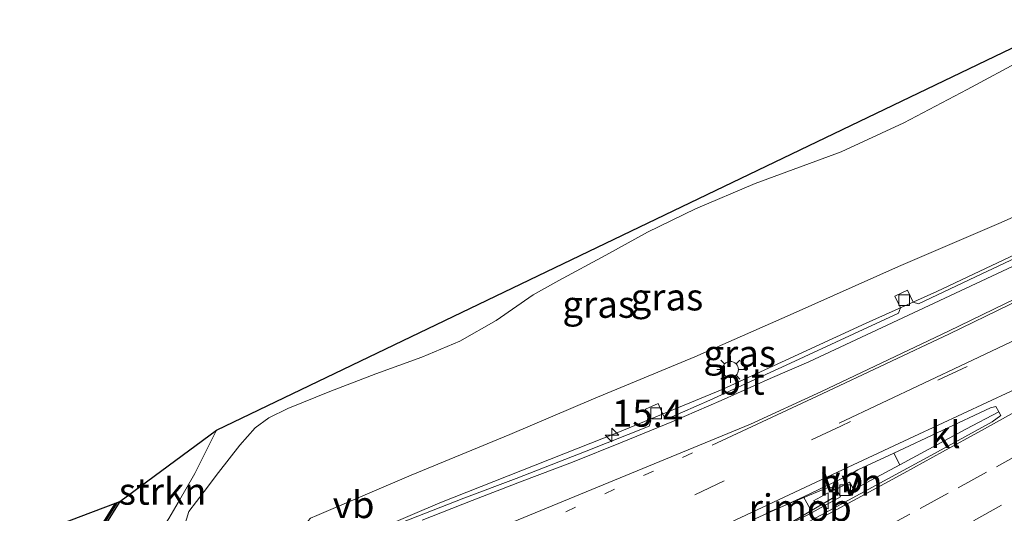
# Model space of a CAD drawing. Units: metres. Extents: x 119999 to 130006, y 481249 to 487503.
# Drawn here: x 123116 to 123208, y 482522 to 482568 of the extents above; entities that cross this region are included whole.
import ezdxf
from ezdxf.enums import TextEntityAlignment as Align

# ---------------------------------------------------------------- set-up
doc = ezdxf.new("R2010")
doc.units = ezdxf.units.M
doc.linetypes.add('VW-1-3_STREEP', pattern=[4, 1, -3])
doc.linetypes.add('VW-3-9_STREEP', pattern=[12, 3, -9])
doc.layers.get('0').update_dxf_attribs({"lineweight": 25})
for name, color, linetype, lineweight in [('B-ME-AM-KILOMETR-S-B1', 7, 'Continuous', 18), ('B-ME-BV-GELEIDECONSTRUCTIE-GELEIDERAIL-L-B1', 213, 'BV-GELEIDERAIL', 18), ('B-ME-BV-GELEIDECONSTRUCTIE-RIMOB-GV-B6', 213, 'BV-A1', 18), ('B-ME-GR-STRUIKEN-GV-B6', 93, 'Continuous', 18), ('B-ME-GW-KRUINLIJN-L-B1', 93, 'Continuous', 18), ('B-ME-GW-TEENLIJN-L-B1', 93, 'Continuous', 18), ('B-ME-IE-GRASLAND-GV-B6', 93, 'Continuous', 18), ('B-ME-IE-MEUBILAIR_WEGMEUBILAIR-LICHTMAST-S-B1', 8, 'Continuous', 18), ('B-ME-KG-KADASTRAAL-OPNAMEDTMGRENS-L-B1', 10, 'Continuous', 25), ('B-ME-OG-WATER-GV-B6', 153, 'Continuous', 18), ('B-ME-VH-VERH_SOORT-BETON-OVERIG-GV-B6', 8, 'IE-TERREINAFSCHEIDING-NATUURLIJK-HOUTWAL', 18), ('B-ME-VH-VERH_SOORT-BITUMEN-GV-B6', 8, 'IE-TERREINAFSCHEIDING-NATUURLIJK-HOUTWAL', 18), ('B-ME-VH-VERH_SOORT-HALF_VERHARDING-GV-B6', 8, 'IE-TERREINAFSCHEIDING-NATUURLIJK-HOUTWAL', 18), ('B-ME-VH-VERH_SOORT-KLINKERS-GV-B6', 8, 'IE-TERREINAFSCHEIDING-NATUURLIJK-HOUTWAL', 18), ('B-ME-VV-KADEMUUR-GV-B6', 10, 'Continuous', 25), ('B-ME-VV-KADEMUUR-L-B1', 10, 'Continuous', 25), ('B-ME-VV-KOLK-S-B1', 8, 'Continuous', 18), ('B-ME-VW-MARKERING-13STREEP-045-L-B1', 255, 'VW-1-3_STREEP', 18), ('B-ME-VW-MARKERING-39STREEP-015-L-B1', 255, 'VW-3-9_STREEP', 18), ('B-ME-VW-MARKERING-STREEP-015-L-B1', 7, 'Continuous', 18), ('B-ME-VW-MEUBILAIR_WEGMEUBILAIR-VERKEERSBORD-S-B1', 8, 'Continuous', 18)]:
    doc.layers.add(name, color=color, linetype=linetype, lineweight=lineweight)
doc.styles.add('NLCS-ISO', font='NLCS-ISO.TTF')
doc.linetypes.add('BV-A1', pattern='A,0.5,[19,NLCS.SHX,S=1,R=0,X=0.5,Y=0],-1,[19,NLCS.SHX,S=1,R=0,X=0.5,Y=0],-1,0.5', length=3)
doc.linetypes.add('BV-GELEIDERAIL', pattern='A,10,-3,[108,NLCS.SHX,S=1,R=0,X=0,Y=0],-3', length=16)
doc.linetypes.add('IE-TERREINAFSCHEIDING-NATUURLIJK-HOUTWAL', pattern='A,7,-1.5,[67,NLCS.SHX,S=0.75,R=45,X=0,Y=0],-1.5,7,-1.5,[70,NLCS.SHX,S=0.75,R=0,X=0,Y=0],-1.5', length=20)

# ---------------------------------------------------------------- blocks, each defined once
blk = doc.blocks.new('verkeersbord')
for p, q in [((0, 0.75), (-0.75, -0.625)), ((0.75, -0.625), (0, 0.75)), ((-0.75, -0.625), (0.75, -0.625))]:
    blk.add_line(p, q)
blk = doc.blocks.new('hecto')
for p, q in [((0, 0.625), (-0.625, 0)), ((0, -0.625), (0, 0.625)), ((-0.625, 0), (0.625, 0)), ((0.625, 0), (0, -0.625))]:
    blk.add_line(p, q)
blk = doc.blocks.new('kolk')
blk.add_lwpolyline([(-0.5, -0.5), (0.5, -0.5), (0.5, 0.5), (-0.5, 0.5)], close=True)
blk = doc.blocks.new('lantaarnpaal')
for p, q in [((0, 0.75), (0, 1.25)), ((-0.75, 0), (-1.25, 0)), ((-0.884, 0.884), (-0.53, 0.53)), ((0.53, 0.53), (0.884, 0.884)), ((0.75, 0), (1.25, 0)), ((-0.53, -0.53), (-0.884, -0.884)), ((0, -0.75), (0, -1.25)), ((0.53, -0.53), (0.884, -0.884))]:
    blk.add_line(p, q)
blk.add_circle((0, 0), 0.75)

msp = doc.modelspace()

# ---------------------------------------------------------------- linework, layer by layer
at = {"layer": 'B-ME-BV-GELEIDECONSTRUCTIE-GELEIDERAIL-L-B1'}
msp.add_polyline3d([(123223.458, 482552.806, 7.15), (123219.852, 482551.112, 7.138), (123215.331, 482548.976, 7.138), (123210.817, 482546.827, 7.151), (123206.298, 482544.685, 7.162), (123201.775, 482542.554, 7.157), (123195.194, 482539.596, 7.082), (123181.8, 482533.419, 7.094), (123172.089, 482529.404, 7.06), (123155.515, 482522.848, 6.949), (123144.901, 482518.321, 7.006), (123142.222, 482517.219, 7.006)], dxfattribs=at)
at = {"layer": 'B-ME-BV-GELEIDECONSTRUCTIE-RIMOB-GV-B6'}
msp.add_polyline3d([(123185.887, 482521.91, 7.413), (123191.566, 482524.258, 7.407), (123192.008, 482524.284, 7.461), (123192.267, 482524.057, 7.46), (123192.343, 482523.72, 7.461), (123192.208, 482523.403, 7.465), (123186.767, 482520.183, 7.428), (123186.608, 482520.508, 7.421), (123186.07, 482521.55, 7.416), (123185.887, 482521.91, 7.413)], dxfattribs=at)
at = {"layer": 'B-ME-GR-STRUIKEN-GV-B6'}
msp.add_polyline3d([(123125.733, 482522.979, 0.125), (123134.713, 482529.621, 0.527), (123132.712, 482525.596, 0.576), (123131.136, 482522.885, 0.579), (123130.289, 482521.413, 0.536), (123129.572, 482520.316, 0.494), (123128.801, 482519.664, 0.418), (123127.88, 482519.167, 0.418), (123125.745, 482518.487, 0.436), (123124.412, 482520.896, 0.203), (123125.733, 482522.979, 0.125)], dxfattribs=at)
at = {"layer": 'B-ME-GW-KRUINLIJN-L-B1'}
msp.add_polyline3d([(123143.172, 482520.639, 6.341), (123143.239, 482521.177, 6.341), (123143.48, 482521.416, 6.341), (123144.057, 482521.687, 6.341), (123152.83, 482525.433, 6.275), (123162.03, 482529.222, 6.265), (123169.82, 482532.545, 6.252), (123179.236, 482536.48, 6.312), (123188.125, 482540.366, 6.344), (123198.209, 482544.872, 6.346), (123207.751, 482548.984, 6.339), (123221.905, 482555.288, 6.398)], dxfattribs=at)
at = {"layer": 'B-ME-GW-TEENLIJN-L-B1'}
for points in [[(123214.841, 482566.875, 0.657), (123209.883, 482564.247, 0.71), (123204.578, 482561.382, 0.789), (123198.692, 482558.262, 0.723), (123192.858, 482555.578, 0.692), (123184.864, 482552.614, 0.592), (123179.314, 482550.247, 0.707), (123174.84, 482548.076, 0.713), (123170.96, 482545.947, 0.71), (123166.597, 482543.588, 0.786), (123164.195, 482542.232, 0.805), (123160.759, 482539.841, 0.871), (123157.357, 482537.942, 0.955), (123153.818, 482536.446, 0.884), (123149.547, 482534.874, 0.792), (123145.279, 482533.225, 0.668), (123141.361, 482531.654, 0.663), (123139.593, 482530.774, 0.668), (123138.319, 482529.842, 0.692), (123136.887, 482528.249, 0.692), (123134.903, 482525.701, 0.634), (123133.561, 482523.915, 0.581), (123132.149, 482522.039, 0.407)], [(123132.149, 482522.039, 0.407), (123131.385, 482519.583, 0.283), (123132.083, 482517.207, 0.283), (123163.613, 482458.014, 0.327)]]:
    msp.add_polyline3d(points, dxfattribs=at)
at = {"layer": 'B-ME-IE-GRASLAND-GV-B6'}
for points in [[(123130.289, 482521.413, 0.536), (123131.136, 482522.885, 0.579), (123132.712, 482525.596, 0.576), (123134.713, 482529.621, 0.527), (123214.224, 482567.889, 0.643)], [(123131.385, 482519.583, 0.283), (123132.149, 482522.039, 0.407), (123133.561, 482523.915, 0.581), (123134.903, 482525.701, 0.634), (123136.887, 482528.249, 0.692), (123138.319, 482529.842, 0.692), (123139.593, 482530.774, 0.668), (123141.361, 482531.654, 0.663), (123145.279, 482533.225, 0.668), (123149.547, 482534.874, 0.792), (123153.818, 482536.446, 0.884), (123157.357, 482537.942, 0.955), (123160.759, 482539.841, 0.871), (123164.195, 482542.232, 0.805), (123166.597, 482543.588, 0.786), (123170.96, 482545.947, 0.71), (123174.84, 482548.076, 0.713), (123179.314, 482550.247, 0.707), (123184.864, 482552.614, 0.592), (123192.858, 482555.578, 0.692), (123198.692, 482558.262, 0.723), (123204.578, 482561.382, 0.789), (123209.883, 482564.247, 0.71)], [(123209.883, 482564.247, 0.71), (123204.578, 482561.382, 0.789), (123198.692, 482558.262, 0.723), (123192.858, 482555.578, 0.692), (123184.864, 482552.614, 0.592), (123179.314, 482550.247, 0.707), (123174.84, 482548.076, 0.713), (123170.96, 482545.947, 0.71), (123166.597, 482543.588, 0.786), (123164.195, 482542.232, 0.805), (123160.759, 482539.841, 0.871), (123157.357, 482537.942, 0.955), (123153.818, 482536.446, 0.884), (123149.547, 482534.874, 0.792), (123145.279, 482533.225, 0.668), (123141.361, 482531.654, 0.663), (123139.593, 482530.774, 0.668), (123138.319, 482529.842, 0.692), (123136.887, 482528.249, 0.692), (123134.903, 482525.701, 0.634), (123133.561, 482523.915, 0.581), (123132.149, 482522.039, 0.407), (123131.385, 482519.583, 0.283)], [(123144.057, 482521.687, 6.341), (123152.83, 482525.433, 6.275), (123162.03, 482529.222, 6.265), (123169.82, 482532.545, 6.252), (123179.236, 482536.48, 6.312), (123188.125, 482540.366, 6.344), (123198.209, 482544.872, 6.346), (123207.751, 482548.984, 6.339), (123221.905, 482555.288, 6.398)], [(123221.905, 482555.288, 6.398), (123207.751, 482548.984, 6.339), (123198.209, 482544.872, 6.346), (123188.125, 482540.366, 6.344), (123179.236, 482536.48, 6.312), (123169.82, 482532.545, 6.252), (123162.03, 482529.222, 6.265), (123152.83, 482525.433, 6.275), (123144.057, 482521.687, 6.341)], [(123213.527, 482547.779, 6.573), (123205.356, 482543.915, 6.583), (123200.07, 482541.406, 6.544), (123199.55, 482541.568, 6.496), (123199.029, 482542.666, 6.496), (123197.86, 482542.111, 6.496), (123198.378, 482541.019, 6.496), (123198.184, 482540.522, 6.496), (123194.026, 482538.625, 6.523), (123187.728, 482535.681, 6.525), (123180.626, 482532.431, 6.457), (123176.832, 482530.765, 6.428), (123176.336, 482530.959, 6.423), (123175.829, 482532.114, 6.423), (123174.652, 482531.597, 6.389), (123175.138, 482530.49, 6.394), (123174.981, 482530.009, 6.394), (123169.132, 482527.667, 6.394), (123162.619, 482525.124, 6.404), (123157.748, 482523.283, 6.37), (123151.32, 482520.782, 6.373)]]:
    msp.add_polyline3d(points, dxfattribs=at)
at = {"layer": 'B-ME-KG-KADASTRAAL-OPNAMEDTMGRENS-L-B1'}
msp.add_polyline3d([(122986.218, 482487.151, -0.261), (122997.96, 482490.137, -0.317), (123043.453, 482502.92, 0.295), (123066.223, 482508.84, 0.439), (123071.914, 482510.439, 0.184), (123074.296, 482511.049, 0.007), (123074.722, 482510.202, 0.2), (123077.715, 482504.804, 0.169), (123077.863, 482504.86, -0.13), (123078.002, 482504.913, -0.412), (123125.325, 482522.819, -0.427), (123125.474, 482522.877, 0.142), (123125.733, 482522.979, 0.125), (123134.713, 482529.621, 0.527), (123214.224, 482567.889, 0.643)], dxfattribs=at)
at = {"layer": 'B-ME-OG-WATER-GV-B6'}
msp.add_polyline3d([(123078.002, 482504.913, -0.412), (123125.325, 482522.819, -0.427), (123124.168, 482520.995, -0.427), (123135.796, 482499.944, -0.427), (123155.952, 482463.493, -0.427), (123162.271, 482452.067, -0.427), (123167.959, 482441.788, -0.427), (123173.88, 482443.126, -0.427), (123181.074, 482430.029, -0.427), (123177.632, 482425.825, -0.412), (123129.4, 482400.396, -0.412), (123127.769, 482403.366, -0.412), (123121.905, 482414.079, -0.412), (123125.613, 482418.863, -0.412), (123119.583, 482429.76, -0.412), (123113.711, 482440.387, -0.412), (123107.358, 482451.887, -0.412), (123095.732, 482472.877, -0.412), (123089.067, 482484.947, -0.412), (123083.838, 482494.381, -0.412), (123080.531, 482500.358, -0.412), (123078.002, 482504.913, -0.412)], dxfattribs=at)
at = {"layer": 'B-ME-VH-VERH_SOORT-BETON-OVERIG-GV-B6'}
for points in [[(123190.149, 482521.967, 6.806), (123191.27, 482522.593, 6.752), (123192.808, 482523.427, 6.757), (123192.427, 482524.138, 6.757), (123193.648, 482524.793, 6.757), (123194.033, 482524.091, 6.762), (123195.666, 482524.976, 6.769), (123198.322, 482526.399, 6.764), (123204.471, 482529.718, 6.762), (123207.532, 482531.326, 6.746), (123207.711, 482531.004, 6.764), (123206.901, 482530.424, 6.782), (123200.88, 482527.092, 6.785), (123187.31, 482519.728, 6.759)], [(123184.649, 482519.069, 6.761), (123190.149, 482521.967, 6.806)]]:
    msp.add_polyline3d(points, dxfattribs=at)
at = {"layer": 'B-ME-VH-VERH_SOORT-BITUMEN-GV-B6'}
for points in [[(123153.852, 482521.232, 6.289), (123158.505, 482523.068, 6.303), (123163.169, 482524.866, 6.315), (123167.841, 482526.648, 6.347), (123172.479, 482528.518, 6.359), (123177.1, 482530.408, 6.387), (123181.692, 482532.389, 6.405), (123186.249, 482534.448, 6.431), (123189.841, 482535.996, 6.484), (123223.91, 482551.976, 6.553)], [(123223.91, 482551.976, 6.553), (123189.841, 482535.996, 6.484), (123186.249, 482534.448, 6.431), (123181.692, 482532.389, 6.405), (123177.1, 482530.408, 6.387), (123172.479, 482528.518, 6.359), (123167.841, 482526.648, 6.347), (123163.169, 482524.866, 6.315), (123158.505, 482523.068, 6.303), (123153.852, 482521.232, 6.289)], [(123151.32, 482520.782, 6.373), (123157.748, 482523.283, 6.37), (123162.619, 482525.124, 6.404), (123169.132, 482527.667, 6.394), (123174.981, 482530.009, 6.394), (123175.138, 482530.49, 6.394), (123174.652, 482531.597, 6.389), (123175.829, 482532.114, 6.423), (123176.336, 482530.959, 6.423), (123176.832, 482530.765, 6.428), (123180.626, 482532.431, 6.457), (123187.728, 482535.681, 6.525), (123194.026, 482538.625, 6.523), (123198.184, 482540.522, 6.496), (123198.378, 482541.019, 6.496), (123197.86, 482542.111, 6.496), (123199.029, 482542.666, 6.496), (123199.55, 482541.568, 6.496), (123200.07, 482541.406, 6.544), (123205.356, 482543.915, 6.583), (123213.527, 482547.779, 6.573)], [(123187.31, 482519.728, 6.759), (123200.88, 482527.092, 6.785), (123206.901, 482530.424, 6.782), (123207.711, 482531.004, 6.764), (123207.532, 482531.326, 6.746), (123207.253, 482531.825, 6.719), (123206.767, 482531.701, 6.735), (123197.772, 482527.504, 6.728), (123194.423, 482525.941, 6.726), (123193.636, 482525.484, 6.727), (123189.367, 482523.411, 6.719), (123184.58, 482521.241, 6.697)]]:
    msp.add_polyline3d(points, dxfattribs=at)
at = {"layer": 'B-ME-VH-VERH_SOORT-HALF_VERHARDING-GV-B6'}
msp.add_polyline3d([(123190.149, 482521.967, 6.806), (123189.367, 482523.411, 6.719), (123193.636, 482525.484, 6.727), (123194.423, 482525.941, 6.726), (123197.772, 482527.504, 6.728), (123198.322, 482526.399, 6.764), (123195.666, 482524.976, 6.769), (123194.033, 482524.091, 6.762), (123193.648, 482524.793, 6.757), (123192.427, 482524.138, 6.757), (123192.808, 482523.427, 6.757), (123191.27, 482522.593, 6.752), (123190.149, 482521.967, 6.806)], dxfattribs=at)
at = {"layer": 'B-ME-VH-VERH_SOORT-KLINKERS-GV-B6'}
for points in [[(123198.322, 482526.399, 6.764), (123197.772, 482527.504, 6.728), (123206.767, 482531.701, 6.735), (123207.253, 482531.825, 6.719), (123207.532, 482531.326, 6.746), (123204.471, 482529.718, 6.762), (123198.322, 482526.399, 6.764)], [(123184.58, 482521.241, 6.697), (123189.367, 482523.411, 6.719), (123190.149, 482521.967, 6.806)], [(123190.149, 482521.967, 6.806), (123184.649, 482519.069, 6.761)]]:
    msp.add_polyline3d(points, dxfattribs=at)
at = {"layer": 'B-ME-VV-KADEMUUR-GV-B6'}
msp.add_polyline3d([(123181.074, 482430.029, -0.427), (123173.88, 482443.126, -0.427), (123167.959, 482441.788, -0.427), (123162.271, 482452.067, -0.427), (123155.952, 482463.493, -0.427), (123135.796, 482499.944, -0.427), (123124.168, 482520.995, -0.427), (123125.325, 482522.819, -0.427), (123125.474, 482522.877, 0.142), (123125.733, 482522.979, 0.125), (123124.412, 482520.896, 0.203), (123125.745, 482518.487, 0.436), (123127.776, 482514.817, 0.217), (123160.258, 482456.116, 0.233), (123161.533, 482453.813, 0.227), (123161.882, 482453.182, 0.136), (123164.115, 482449.151, 0.237), (123167.811, 482442.477, 0.237), (123168.069, 482442.011, 0.263), (123173.959, 482443.299, 0.297), (123175.421, 482440.639, 0.309), (123179.518, 482433.186, 0.346)], dxfattribs=at)
at = {"layer": 'B-ME-VV-KADEMUUR-L-B1'}
msp.add_polyline3d([(123125.474, 482522.877, 0.142), (123124.265, 482520.975, 0.142), (123127.982, 482514.258, 0.142), (123161.958, 482452.817, 0.118), (123168.011, 482441.909, 0.307), (123173.916, 482443.212, 0.307), (123177.565, 482436.586, 0.307), (123180.138, 482431.889, 0.331), (123181.128, 482430.089, 0.307)], dxfattribs=at)
at = {"layer": 'B-ME-VW-MARKERING-13STREEP-045-L-B1'}
msp.add_line((123179.009, 482527.515, 6.548), (123145.276, 482511.79, 6.535), dxfattribs=at)
at = {"layer": 'B-ME-VW-MARKERING-39STREEP-015-L-B1'}
for points in [[(123227.281, 482546.436, 6.706), (123227.093, 482546.343, 6.706), (123224.094, 482544.883, 6.702), (123220.906, 482543.344, 6.697), (123217.453, 482541.689, 6.689), (123211.479, 482538.846, 6.67), (123204.584, 482535.578, 6.634), (123192.823, 482530.001, 6.623), (123151.532, 482510.594, 6.606), (123147.084, 482508.514, 6.61)], [(123153.039, 482497.724, 6.862), (123154.466, 482498.434, 6.909), (123160.951, 482501.704, 6.909), (123167.319, 482504.951, 6.903), (123170.891, 482506.789, 6.897), (123174.487, 482508.652, 6.891), (123178.096, 482510.533, 6.886), (123181.716, 482512.433, 6.881), (123185.464, 482514.413, 6.877), (123189.197, 482516.398, 6.875), (123192.916, 482518.388, 6.875), (123196.627, 482520.387, 6.878), (123200.2, 482522.323, 6.882), (123203.763, 482524.266, 6.889), (123207.309, 482526.212, 6.898), (123210.844, 482528.165, 6.91), (123225.009, 482535.941, 6.93), (123231.494, 482539.514, 6.93)], [(123154.685, 482494.742, 6.94), (123155.832, 482495.315, 7.001), (123162.456, 482498.664, 7.011), (123168.737, 482501.868, 7.012), (123172.447, 482503.774, 7.006), (123176.141, 482505.684, 6.996), (123179.731, 482507.553, 6.985), (123183.2, 482509.371, 6.976), (123186.874, 482511.312, 6.969), (123190.596, 482513.293, 6.966), (123194.37, 482515.317, 6.967), (123198.207, 482517.389, 6.97), (123201.657, 482519.264, 6.976), (123205.165, 482521.182, 6.983), (123212.364, 482525.153, 7.004), (123226.758, 482533.061, 7.022), (123233.251, 482536.627, 7.023)]]:
    msp.add_polyline3d(points, dxfattribs=at)
at = {"layer": 'B-ME-VW-MARKERING-STREEP-015-L-B1'}
for points in [[(123144.238, 482513.671, 6.466), (123152.767, 482517.156, 6.468), (123184.413, 482530.2, 6.562), (123191.041, 482533.241, 6.54), (123202.842, 482538.867, 6.563), (123209.132, 482541.905, 6.589), (123215.559, 482545.024, 6.61), (123222.038, 482548.182, 6.624), (123225.259, 482549.758, 6.627)], [(123180.852, 482528.246, 6.556), (123191.084, 482533.013, 6.543), (123202.956, 482538.609, 6.565), (123208.548, 482541.346, 6.595), (123215.723, 482544.831, 6.619), (123222.89, 482548.312, 6.629), (123225.394, 482549.537, 6.63)], [(123192.666, 482530.294, 6.614), (123204.489, 482535.882, 6.623), (123210.977, 482538.95, 6.664), (123217.304, 482541.959, 6.686), (123223.876, 482545.118, 6.697), (123226.92, 482546.597, 6.7), (123227.123, 482546.696, 6.7)], [(123148.868, 482505.28, 6.723), (123178.562, 482519.178, 6.699), (123193.986, 482526.41, 6.712), (123199.638, 482529.057, 6.719), (123208.696, 482533.281, 6.74), (123216.941, 482537.143, 6.766), (123220.393, 482538.774, 6.778), (123223.607, 482540.303, 6.789), (123228.923, 482542.861, 6.807), (123229.334, 482543.062, 6.808)], [(123151.332, 482500.815, 6.805), (123152.792, 482501.544, 6.805), (123158.985, 482504.682, 6.802), (123165.841, 482508.199, 6.794), (123173.369, 482512.1, 6.777), (123176.853, 482513.922, 6.77), (123180.179, 482515.671, 6.766), (123183.836, 482517.609, 6.766), (123187.546, 482519.589, 6.769), (123191.304, 482521.609, 6.776), (123195.102, 482523.665, 6.784), (123198.691, 482525.621, 6.793), (123202.305, 482527.604, 6.801), (123205.936, 482529.608, 6.808), (123209.567, 482531.626, 6.813), (123223.435, 482539.249, 6.831), (123229.597, 482542.63, 6.836)]]:
    msp.add_polyline3d(points, dxfattribs=at)

# ---------------------------------------------------------------- block references
at = {"layer": 'B-ME-AM-KILOMETR-S-B1', "rotation": 90}
msp.add_blockref('hecto', (123171.529, 482529.179, 6.437), dxfattribs=at)
at = {"layer": 'B-ME-IE-MEUBILAIR_WEGMEUBILAIR-LICHTMAST-S-B1', "rotation": 90}
msp.add_blockref('lantaarnpaal', (123182.548, 482535.282, 6.462), dxfattribs=at)
at = {"layer": 'B-ME-VV-KOLK-S-B1', "rotation": 90}
for p in [(123198.735, 482541.752, 6.477), (123175.635, 482531.199, 6.48), (123193.236, 482524.04, 6.763)]:
    msp.add_blockref('kolk', p, dxfattribs=at)
at = {"layer": 'B-ME-VW-MEUBILAIR_WEGMEUBILAIR-VERKEERSBORD-S-B1', "rotation": 90}
msp.add_blockref('verkeersbord', (123191.028, 482523.042, 6.743), dxfattribs=at)

# ---------------------------------------------------------------- texts
at = {"layer": 'B-ME-AM-KILOMETR-S-B1', "ltscale": 0.2, "style": 'NLCS-ISO'}
msp.add_text('15.4', height=2.5, dxfattribs=at).set_placement((123171.529, 482529.179, 6.437), align=Align.BOTTOM_LEFT)
at = {"layer": 'B-ME-BV-GELEIDECONSTRUCTIE-RIMOB-GV-B6', "ltscale": 0.2, "style": 'NLCS-ISO'}
msp.add_text('rimob', height=2.5, dxfattribs=at).set_placement((123189.051, 482522.406), align=Align.MIDDLE_CENTER)
at = {"layer": 'B-ME-GR-STRUIKEN-GV-B6', "ltscale": 0.2, "style": 'NLCS-ISO'}
msp.add_text('strkn', height=2.5, dxfattribs=at).set_placement((123129.71, 482523.937), align=Align.MIDDLE_CENTER)
at = {"layer": 'B-ME-IE-GRASLAND-GV-B6', "ltscale": 0.2, "style": 'NLCS-ISO'}
for p in [(123176.645, 482542.041), (123170.293, 482541.353), (123183.42, 482536.783)]:
    msp.add_text('gras', height=2.5, dxfattribs=at).set_placement(p, align=Align.MIDDLE_CENTER)
at = {"layer": 'B-ME-VH-VERH_SOORT-BITUMEN-GV-B6', "ltscale": 0.2, "style": 'NLCS-ISO'}
msp.add_text('bit', height=2.5, dxfattribs=at).set_placement((123183.58, 482534.188), align=Align.MIDDLE_CENTER)
at = {"layer": 'B-ME-VH-VERH_SOORT-HALF_VERHARDING-GV-B6', "ltscale": 0.2, "style": 'NLCS-ISO'}
msp.add_text('hvh', height=2.5, dxfattribs=at).set_placement((123193.754, 482524.787), align=Align.MIDDLE_CENTER)
at = {"layer": 'B-ME-VH-VERH_SOORT-KLINKERS-GV-B6', "ltscale": 0.2, "style": 'NLCS-ISO'}
msp.add_text('kl', height=2.5, dxfattribs=at).set_placement((123202.574, 482529.22), align=Align.MIDDLE_CENTER)
at = {"layer": 'B-ME-VW-MEUBILAIR_WEGMEUBILAIR-VERKEERSBORD-S-B1', "ltscale": 0.2, "style": 'NLCS-ISO'}
for p in [(123191.028, 482523.042, 6.743), (123145.539, 482520.655, 6.351)]:
    msp.add_text('vb', height=2.5, dxfattribs=at).set_placement(p, align=Align.BOTTOM_LEFT)

doc.saveas('drawing.dxf')
